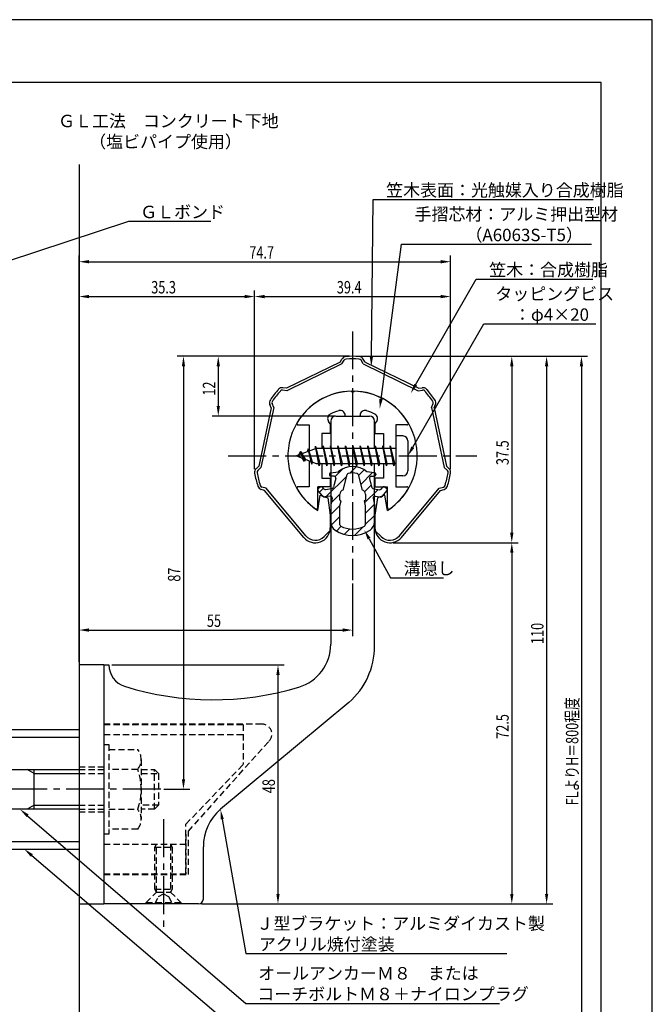
# Model space of a CAD drawing. Extents: x 0 to 210, y 0 to 297.
# Drawn here: x 83 to 210, y 99 to 297 of the extents above; entities that cross this region are included whole.
import ezdxf

# ---------------------------------------------------------------- set-up
doc = ezdxf.new("R2010")
doc.units = 0
doc.header["$LTSCALE"] = 0.4
doc.linetypes.add('CENTER2', pattern=[28.575, 19.05, -3.175, 3.175, -3.175])
doc.linetypes.add('HIDDEN2', pattern=[4.7625, 3.175, -1.5875])
doc.layers.get('0').update_dxf_attribs({"linetype": 'CONTINUOUS'})
doc.layers.get('DEFPOINTS').update_dxf_attribs({"linetype": 'CONTINUOUS'})
for name, color, linetype in [('BIS', 7, 'CONTINUOUS'), ('CENTER', 6, 'CENTER2'), ('DIMS', 1, 'CONTINUOUS'), ('GENKYO', 3, 'CONTINUOUS'), ('HATCH', 9, 'CONTINUOUS'), ('HIDDEN', 9, 'HIDDEN2'), ('MIZOKAKUSHI', 3, 'CONTINUOUS'), ('MODEL', 7, 'CONTINUOUS'), ('SHINZAI', 7, 'CONTINUOUS'), ('TEXT', 7, 'CONTINUOUS'), ('TITLE', 7, 'CONTINUOUS'), ('ZYUSHI', 7, 'CONTINUOUS')]:
    doc.layers.add(name, color=color, linetype=linetype)
doc.styles.add('DIMS', font='romans.shx', dxfattribs={"width": 0.75, "bigfont": 'bigfont.shx'})
doc.styles.get("Standard").update_dxf_attribs({"font": 'romans.shx', "bigfont": 'bigfont.shx'})

# ---------------------------------------------------------------- blocks, each defined once
blk = doc.blocks.new('*U26')
at = {"layer": 'DIMS', "color": 7, "style": 'DIMS', "width": 0.75}
blk.add_text('48', height=2.5, rotation=90, dxfattribs=at).set_placement((134.13, 141.59))
blk = doc.blocks.new('*U27')
at = {"layer": 'DIMS', "color": 7, "style": 'DIMS', "width": 0.75}
blk.add_text('55', height=2.5, dxfattribs=at).set_placement((120.46, 175))
blk = doc.blocks.new('*U28')
at = {"layer": 'DIMS', "color": 7, "style": 'DIMS', "width": 0.75}
blk.add_text('35.3', height=2.5, dxfattribs=at).set_placement((109.27, 242))
blk = doc.blocks.new('*U29')
at = {"layer": 'DIMS', "color": 7, "style": 'DIMS', "width": 0.75}
blk.add_text('12', height=2.5, rotation=90, dxfattribs=at).set_placement((122.13, 221.46))
blk = doc.blocks.new('*U30')
at = {"layer": 'DIMS', "color": 7, "style": 'DIMS', "width": 0.75}
blk.add_text('87', height=2.5, rotation=90, dxfattribs=at).set_placement((115.13, 184.09))
blk = doc.blocks.new('*U31')
at = {"layer": 'DIMS', "color": 7, "style": 'DIMS', "width": 0.75}
blk.add_text('72.5', height=2.5, rotation=90, dxfattribs=at).set_placement((181.13, 152.52))
blk = doc.blocks.new('*U32')
at = {"layer": 'DIMS', "color": 7, "style": 'DIMS', "width": 0.75}
blk.add_text('110', height=2.5, rotation=90, dxfattribs=at).set_placement((188.125, 171.5625))
blk = doc.blocks.new('*U33')
at = {"layer": 'DIMS', "color": 7, "style": 'DIMS', "width": 0.75}
blk.add_text('FLよりH＝800程度', height=2.5, rotation=90, dxfattribs=at).set_placement((195.13, 139.16))
blk = doc.blocks.new('*U34')
at = {"layer": 'DIMS', "color": 7, "style": 'DIMS', "width": 0.75}
blk.add_text('37.5', height=2.5, rotation=90, dxfattribs=at).set_placement((181.13, 207.52))
blk = doc.blocks.new('*U35')
at = {"layer": 'DIMS', "color": 7, "style": 'DIMS', "width": 0.75}
blk.add_text('74.7', height=2.5, dxfattribs=at).set_placement((128.98, 249))
blk = doc.blocks.new('*U36')
at = {"layer": 'DIMS', "color": 7, "style": 'DIMS', "width": 0.75}
blk.add_text('39.4', height=2.5, dxfattribs=at).set_placement((146.58, 242))

msp = doc.modelspace()

# ---------------------------------------------------------------- linework, layer by layer
at = {"layer": 'BIS'}
for p, q in [((158.45, 213.37), (158.45, 205.37)), ((159.85, 213.37), (158.45, 213.37)), ((160.85, 212.37), (160.85, 206.37)), ((142.45, 210.87), (138.45, 209.37)), ((139.3, 210.23), (138.88, 209.53)), ((139.3, 210.23), (139.65, 209.83)), ((140.05, 208.24), (139.3, 210.23)), ((139.3, 210.23), (140.19, 208.72)), ((140.8, 210.79), (140.62, 210.19)), ((141.55, 207.68), (140.8, 210.79)), ((140.8, 210.79), (141.04, 210.34)), ((140.8, 210.79), (141.65, 208.18)), ((142.27, 211.34), (142.16, 210.77)), ((143.05, 207.37), (142.27, 211.34)), ((142.27, 211.34), (143.14, 207.87)), ((142.3, 211.21), (142.44, 210.87)), ((158.45, 210.87), (142.45, 210.87)), ((143.8, 211.37), (143.71, 210.87)), ((144.55, 207.37), (143.8, 211.37)), ((143.8, 211.37), (144.64, 207.87)), ((143.8, 211.37), (143.99, 210.87)), ((145.3, 211.37), (145.21, 210.87)), ((146.05, 207.37), (145.3, 211.37)), ((145.3, 211.37), (145.49, 210.87)), ((145.3, 211.37), (146.14, 207.87)), ((146.8, 211.37), (146.71, 210.87)), ((147.55, 207.37), (146.8, 211.37)), ((146.8, 211.37), (146.99, 210.87)), ((146.8, 211.37), (147.64, 207.87)), ((148.3, 211.37), (148.21, 210.87)), ((148.3, 211.37), (148.49, 210.87)), ((148.3, 211.37), (149.14, 207.87)), ((149.05, 207.37), (148.3, 211.37)), ((149.8, 211.37), (149.71, 210.87)), ((150.55, 207.37), (149.8, 211.37)), ((149.8, 211.37), (149.99, 210.87)), ((149.8, 211.37), (150.64, 207.87)), ((151.3, 211.37), (151.21, 210.87)), ((152.05, 207.37), (151.3, 211.37)), ((151.3, 211.37), (151.49, 210.87)), ((151.3, 211.37), (152.14, 207.87)), ((152.8, 211.37), (152.71, 210.87)), ((153.55, 207.37), (152.8, 211.37)), ((152.8, 211.37), (152.99, 210.87)), ((152.8, 211.37), (153.64, 207.87)), ((154.3, 211.37), (154.21, 210.87)), ((155.05, 207.37), (154.3, 211.37)), ((154.3, 211.37), (154.49, 210.87)), ((154.3, 211.37), (155.14, 207.87)), ((155.8, 211.37), (155.71, 210.87)), ((155.8, 211.37), (156.64, 207.87)), ((156.55, 207.37), (155.8, 211.37)), ((155.8, 211.37), (155.99, 210.87)), ((157.3, 211.37), (157.21, 210.87)), ((158.05, 207.37), (157.3, 211.37)), ((157.3, 211.37), (157.49, 210.87)), ((157.3, 211.37), (158.14, 207.87)), ((138.45, 209.37), (142.45, 207.87)), ((140.05, 208.24), (139.58, 208.95)), ((140.19, 208.72), (140.05, 208.24)), ((141.27, 208.32), (141.55, 207.68)), ((141.65, 208.18), (141.55, 207.68)), ((142.45, 207.87), (158.45, 207.87)), ((142.86, 207.87), (143.05, 207.37)), ((143.14, 207.87), (143.05, 207.37)), ((144.36, 207.87), (144.55, 207.37)), ((144.64, 207.87), (144.55, 207.37)), ((145.86, 207.87), (146.05, 207.37)), ((146.14, 207.87), (146.05, 207.37)), ((147.36, 207.87), (147.55, 207.37)), ((147.64, 207.87), (147.55, 207.37)), ((148.86, 207.87), (149.05, 207.37)), ((149.14, 207.87), (149.05, 207.37)), ((150.36, 207.87), (150.55, 207.37)), ((150.64, 207.87), (150.55, 207.37)), ((151.86, 207.87), (152.05, 207.37)), ((152.14, 207.87), (152.05, 207.37)), ((153.36, 207.87), (153.55, 207.37)), ((153.64, 207.87), (153.55, 207.37)), ((154.86, 207.87), (155.05, 207.37)), ((155.14, 207.87), (155.05, 207.37)), ((156.36, 207.87), (156.55, 207.37)), ((156.64, 207.87), (156.55, 207.37)), ((157.86, 207.87), (158.05, 207.37)), ((158.14, 207.87), (158.05, 207.37)), ((159.85, 205.37), (158.45, 205.37)), ((72.75, 154.38), (94.75, 154.38)), ((94.75, 154.38), (94.75, 130.37)), ((72.75, 152.88), (94.75, 152.88)), ((55.1, 146.37), (94.75, 146.37)), ((85.75, 145.57), (84.36, 146.37)), ((85.75, 138.37), (85.75, 146.37)), ((85.75, 145.57), (94.75, 145.57)), ((85.75, 139.17), (84.36, 138.37)), ((85.75, 139.17), (94.75, 139.17)), ((94.75, 138.37), (55.1, 138.37)), ((72.75, 131.88), (94.75, 131.88)), ((72.75, 130.37), (94.75, 130.37))]:
    msp.add_line(p, q, dxfattribs=at)
for centre, start, end in [((159.85, 212.37), 0, 90), ((159.85, 206.37), 270, 0)]:
    msp.add_arc(centre, 1, start, end, dxfattribs=at)
at = {"layer": 'CENTER'}
for p, q in [((149.75, 234.38), (149.75, 184.38)), ((124.75, 209.37), (174.75, 209.37)), ((111.2, 142.38), (35.75, 142.38)), ((111.75, 136.37), (111.75, 114.38))]:
    msp.add_line(p, q, dxfattribs=at)
at = {"layer": 'DEFPOINTS'}
for p, q in [((210, 297), (0, 297)), ((210, 0), (210, 297))]:
    msp.add_line(p, q, dxfattribs=at)
at = {"layer": 'DIMS'}
for p, q in [((94.75, 168), (94.75, 249.62)), ((169.46, 206.69), (169.46, 249.62)), ((96.75, 248.38), (167.46, 248.38)), ((94.75, 168), (94.75, 242.62)), ((96.75, 241.38), (128.04, 241.38)), ((130.04, 206.69), (130.04, 242.62)), ((130.04, 206.69), (130.04, 242.62)), ((132.04, 241.38), (167.46, 241.38)), ((169.46, 206.69), (169.46, 242.62)), ((149.13, 229.38), (114.5, 229.38)), ((149.13, 229.38), (121.5, 229.38)), ((150.38, 229.38), (190, 229.38)), ((150.38, 229.38), (197, 229.38)), ((150.38, 229.38), (183, 229.38)), ((115.75, 227.38), (115.75, 144.38)), ((122.75, 227.38), (122.75, 219.38)), ((181.75, 227.38), (181.75, 193.91)), ((188.75, 227.38), (188.75, 121.37)), ((195.75, 227.38), (195.75, 72.5)), ((146.23, 217.37), (121.5, 217.37)), ((157.88, 191.91), (183, 191.91)), ((157.88, 191.91), (183, 191.91)), ((181.75, 189.91), (181.75, 121.37)), ((149.75, 183.75), (149.75, 173.12)), ((94.75, 168), (94.75, 175.62)), ((96.75, 174.37), (147.75, 174.37)), ((101.38, 167.37), (136, 167.37)), ((134.75, 165.37), (134.75, 121.37)), ((111.83, 142.38), (117, 142.38)), ((119.37, 119.37), (136, 119.37)), ((119.37, 119.37), (183, 119.37)), ((119.37, 119.37), (190, 119.37))]:
    msp.add_line(p, q, dxfattribs=at)
for points in [[(153.53, 229.32), (153.86, 260.87), (198.12, 260.87)], [(80.16, 248.4), (104.75, 256.5), (121.27, 256.5)], [(155.46, 220.79), (159.57, 251.87), (197.76, 251.87)], [(162.42, 223.67), (174.57, 244.87), (198.04, 244.87)], [(161.85, 211.11), (176.15, 235.87), (198.65, 235.87)], [(153.07, 192.73), (157.39, 184.89), (168.01, 184.89)], [(84.41, 137.07), (128.3, 99.37), (179.26, 99.37)], [(123.54, 136.4), (128.3, 109.37), (180.76, 109.37)], [(85.27, 129.08), (128.3, 92.37), (146.05, 92.37)]]:
    msp.add_lwpolyline(points, dxfattribs=at)
for points in [[(96.75, 248.71), (96.75, 248.04), (94.75, 248.38)], [(167.46, 248.71), (167.46, 248.04), (169.46, 248.38)], [(96.75, 241.71), (96.75, 241.04), (94.75, 241.38)], [(128.04, 241.71), (128.04, 241.04), (130.04, 241.38)], [(132.04, 241.71), (132.04, 241.04), (130.04, 241.38)], [(167.46, 241.71), (167.46, 241.04), (169.46, 241.38)], [(115.42, 227.38), (116.08, 227.38), (115.75, 229.38)], [(122.42, 227.38), (123.08, 227.38), (122.75, 229.38)], [(153.86, 229.32), (153.51, 227.32), (153.19, 229.33)], [(181.42, 227.38), (182.08, 227.38), (181.75, 229.38)], [(188.42, 227.38), (189.08, 227.38), (188.75, 229.38)], [(195.42, 227.38), (196.08, 227.38), (195.75, 229.38)], [(162.71, 223.51), (161.43, 221.94), (162.14, 223.84)], [(155.79, 220.75), (155.19, 218.81), (155.13, 220.84)], [(122.42, 219.38), (123.08, 219.38), (122.75, 217.37)], [(162.14, 210.94), (160.85, 209.37), (161.56, 211.27)], [(152.77, 192.57), (152.1, 194.48), (153.36, 192.89)], [(181.42, 193.91), (182.08, 193.91), (181.75, 191.91)], [(181.42, 189.91), (182.08, 189.91), (181.75, 191.91)], [(96.75, 174.71), (96.75, 174.04), (94.75, 174.37)], [(147.75, 174.71), (147.75, 174.04), (149.75, 174.37)], [(134.42, 165.37), (135.08, 165.37), (134.75, 167.37)], [(115.42, 144.38), (116.08, 144.38), (115.75, 142.38)], [(84.2, 136.82), (82.9, 138.37), (84.63, 137.32)], [(123.21, 136.34), (123.19, 138.36), (123.86, 136.45)], [(85.06, 128.82), (83.75, 130.37), (85.49, 129.33)], [(134.42, 121.37), (135.08, 121.37), (134.75, 119.37)], [(181.42, 121.37), (182.08, 121.37), (181.75, 119.37)], [(188.42, 121.37), (189.08, 121.37), (188.75, 119.37)]]:
    msp.add_solid(points, dxfattribs=at)
at = {"layer": 'GENKYO'}
for p, q in [((94.75, 267.93), (94.75, 154.38)), ((94.75, 130.37), (94.75, 72.5))]:
    msp.add_line(p, q, dxfattribs=at)
at = {"layer": 'HATCH', "linetype": 'CONTINUOUS'}
for p, q in [((146.23, 205.21), (147.84, 206.82)), ((149.17, 205.91), (150.46, 207.2)), ((150.91, 205.4), (152.09, 206.58)), ((151.38, 203.62), (153.78, 206.03)), ((144.4, 201.13), (148.57, 205.31)), ((143.09, 202.07), (143.87, 202.85)), ((152.17, 202.17), (153.48, 203.49)), ((152.17, 199.93), (154.87, 202.63)), ((145.44, 199.93), (147.17, 201.67)), ((145.35, 197.6), (147.23, 199.48)), ((152.3, 197.81), (154.13, 199.64)), ((145.45, 195.46), (147.2, 197.2)), ((152.3, 195.57), (154.15, 197.42)), ((146.5, 194.26), (147.46, 195.22)), ((148.07, 193.59), (149.18, 194.69)), ((150.1, 193.37), (151.86, 195.13))]:
    msp.add_line(p, q, dxfattribs=at)
at = {"layer": 'HIDDEN'}
for p, q in [((131.52, 155.47), (99.75, 155.47)), ((99.75, 155.37), (127.75, 155.37)), ((127.75, 155.37), (127.75, 147.37)), ((99.75, 153.37), (127.75, 153.37)), ((99.75, 151.38), (100.75, 151.38)), ((100.75, 151.38), (100.75, 133.37)), ((100.75, 150.38), (106.56, 150.38)), ((116.75, 133.95), (132.96, 152.09)), ((107.25, 148.38), (107.25, 136.37)), ((94.75, 146.87), (99.75, 146.87)), ((116.25, 135.37), (127.75, 147.37)), ((94.75, 146.37), (99.75, 146.37)), ((94.75, 145.57), (99.75, 145.57)), ((106.56, 146.37), (100.75, 146.37)), ((107.25, 146.37), (109.95, 146.37)), ((107.25, 145.57), (110.75, 145.57)), ((109.95, 138.37), (109.95, 146.37)), ((109.95, 146.37), (110.75, 145.57)), ((110.75, 145.57), (110.75, 139.17)), ((94.75, 139.17), (99.75, 139.17)), ((110.75, 139.17), (107.25, 139.17)), ((110.75, 139.17), (109.95, 138.37)), ((94.75, 138.37), (99.75, 138.37)), ((94.75, 137.87), (99.75, 137.87)), ((100.75, 138.37), (106.56, 138.37)), ((109.95, 138.37), (107.25, 138.37)), ((116.25, 125.37), (116.25, 135.37)), ((100.75, 133.37), (99.75, 133.37)), ((106.56, 134.38), (100.75, 134.38)), ((116.25, 133.37), (116.25, 125.37)), ((116.75, 125.27), (116.75, 133.95)), ((99.75, 131.37), (116.25, 131.37)), ((110, 130.77), (110.35, 131.37)), ((110, 122.33), (110, 130.77)), ((110, 130.77), (113.5, 130.77)), ((110.35, 121.72), (110.35, 131.37)), ((113.15, 131.37), (113.15, 121.72)), ((113.15, 131.37), (113.5, 130.77)), ((113.5, 130.77), (113.5, 122.33)), ((99.75, 125.37), (116.25, 125.37)), ((99.75, 125.37), (116.25, 125.37)), ((99.75, 125.27), (116.75, 125.27)), ((108.25, 119.62), (110.35, 121.72)), ((110, 122.33), (113.5, 122.33)), ((110.35, 121.72), (110, 122.33)), ((110, 119.37), (110.75, 120.87)), ((110.35, 121.72), (113.15, 121.72)), ((110.75, 120.87), (111.75, 121.37)), ((111.75, 121.37), (112.75, 120.87)), ((112.75, 120.87), (113.5, 119.37)), ((113.5, 122.33), (113.15, 121.72)), ((113.15, 121.72), (115.25, 119.62)), ((108.25, 119.62), (115.25, 119.62)), ((108.25, 119.37), (108.25, 119.62)), ((115.25, 119.62), (115.25, 119.37))]:
    msp.add_line(p, q, dxfattribs=at)
for centre, radius, start, end in [((131.52, 153.47), 2, 316.2189, 90), ((103.99, 148.38), 3.26, 322.1211, 37.8789), ((95.25, 142.38), 12, 340.5288, 19.4712), ((103.99, 136.37), 3.26, 322.1211, 37.8789)]:
    msp.add_arc(centre, radius, start, end, dxfattribs=at)
at = {"layer": 'MIZOKAKUSHI'}
for p, q in [((145.36, 205.98), (146.87, 206.18)), ((154.14, 205.98), (152.63, 206.18)), ((145.1, 205.68), (145.1, 205.56)), ((146.03, 205.26), (145.4, 205.26)), ((146.37, 204.82), (145.92, 203.13)), ((147.82, 202.48), (148.65, 205.62)), ((150.85, 205.62), (151.68, 202.48)), ((153.13, 204.82), (153.58, 203.13)), ((153.47, 205.26), (154.1, 205.26)), ((154.4, 205.68), (154.4, 205.56)), ((143.77, 201.28), (142.86, 202.33)), ((143.2, 203.09), (142.89, 202.83)), ((144.01, 202.68), (143.69, 203.05)), ((145.51, 202.76), (144.28, 202.58)), ((153.99, 202.76), (155.22, 202.58)), ((155.49, 202.68), (155.81, 203.05)), ((155.73, 201.28), (156.64, 202.33)), ((156.3, 203.09), (156.61, 202.83)), ((145.24, 201.26), (144.22, 201.11)), ((145.63, 200.84), (145.35, 199.52)), ((147.17, 200.44), (147.17, 201.7)), ((147.42, 200.35), (147.17, 200.44)), ((147.2, 199.32), (147.42, 200.35)), ((152.33, 200.44), (152.08, 200.35)), ((152.08, 200.35), (152.3, 199.32)), ((152.33, 201.7), (152.33, 200.44)), ((153.87, 200.84), (154.15, 199.52)), ((154.26, 201.26), (155.28, 201.11)), ((145.35, 199.52), (145.35, 196.09)), ((147.2, 195.53), (147.2, 199.32)), ((152.3, 199.32), (152.3, 195.53)), ((154.15, 199.52), (154.15, 196.09))]:
    msp.add_line(p, q, dxfattribs=at)
for centre, radius, start, end in [((145.4, 205.68), 0.3, 97.6104, 180), ((149.75, 202.88), 4.38, 48.9196, 131.0804), ((148.94, 205.54), 0.3, 106.8587, 165.1164), ((149.75, 202.88), 3.08, 73.1413, 106.8587), ((150.56, 205.54), 0.3, 14.8836, 73.1413), ((154.1, 205.68), 0.3, 0, 82.3896), ((145.4, 205.56), 0.3, 180, 270), ((146.03, 204.91), 0.35, 345.1164, 90), ((153.47, 204.91), 0.35, 90, 194.8836), ((154.1, 205.56), 0.3, 270, 360), ((143.12, 202.56), 0.35, 130.83, 220.83), ((143.43, 202.82), 0.35, 40.83, 130.83), ((144.24, 202.88), 0.3, 220.83, 278.2132), ((145.44, 203.25), 0.5, 278.2132, 345.1164), ((147.97, 201.7), 0.798, 101.1461, 180), ((151.53, 201.7), 0.798, 0, 78.8539), ((154.06, 203.25), 0.5, 194.8836, 261.7868), ((155.26, 202.88), 0.3, 261.7868, 319.17), ((156.07, 202.82), 0.35, 49.17, 139.17), ((156.38, 202.56), 0.35, 319.17, 49.17), ((144.15, 201.6), 0.5, 220.83, 278.2132), ((145.29, 200.91), 0.35, 347.8176, 98.2132), ((154.21, 200.91), 0.35, 81.7868, 192.1824), ((155.35, 201.6), 0.5, 261.7868, 319.17), ((147.35, 196.09), 2, 180, 236.2036), ((152.15, 196.09), 2, 303.7964, 0), ((149.75, 199.68), 6.31, 236.2036, 303.7964), ((147.5, 195.53), 0.3, 180, 241.161), ((149.75, 199.62), 4.96, 241.161, 298.839), ((152, 195.53), 0.3, 298.839, 360)]:
    msp.add_arc(centre, radius, start, end, dxfattribs=at)
at = {"layer": 'MODEL'}
for p, q in [((145.35, 216.37), (145.35, 210.87)), ((146.35, 217.37), (153.15, 217.37)), ((154.15, 210.87), (154.15, 216.37)), ((145.35, 207.87), (145.35, 171.52)), ((154.15, 171.12), (154.15, 207.87)), ((94.75, 167.37), (94.75, 119.37)), ((99.75, 167.37), (94.75, 167.37)), ((99.75, 167.37), (100.75, 167.37)), ((99.75, 167.37), (99.75, 119.37)), ((148.99, 159.8), (123.19, 138.36)), ((119.75, 120.37), (119.75, 130.82)), ((94.75, 119.37), (99.75, 119.37)), ((118.75, 119.37), (99.75, 119.37))]:
    msp.add_line(p, q, dxfattribs=at)
for centre, radius, start, end in [((146.35, 216.37), 1, 90, 180), ((153.15, 216.37), 1, 0, 90), ((136.35, 171.52), 9, 286.6706, 0), ((139.15, 171.12), 15, 311.0091, 0), ((105.25, 167.37), 4.5, 180, 252.7374), ((121.72, 220.38), 60, 252.7374, 286.6706), ((129.75, 130.82), 10, 131.0091, 180), ((118.75, 120.37), 1, 270, 0)]:
    msp.add_arc(centre, radius, start, end, dxfattribs=at)
at = {"layer": 'SHINZAI'}
for p, q in [((149.75, 222.08), (149.45, 222.37)), ((149.75, 222.08), (150.05, 222.37)), ((145.25, 215.8), (144.91, 216.29)), ((145.25, 215.8), (145.25, 213.88)), ((148.25, 217.37), (148.25, 217.5)), ((148.25, 217.37), (151.25, 217.37)), ((151.25, 217.37), (151.25, 217.5)), ((154.25, 215.8), (154.59, 216.29)), ((154.25, 215.8), (154.25, 213.88)), ((138.84, 215.58), (141.05, 215.58)), ((141.05, 215.58), (141.05, 210.35)), ((143.55, 213.88), (143.55, 210.87)), ((145.25, 213.88), (143.55, 213.88)), ((154.25, 213.88), (155.95, 213.88)), ((155.95, 213.88), (155.95, 210.87)), ((158.45, 215.58), (158.45, 210.87)), ((160.66, 215.58), (158.45, 215.58)), ((141.05, 208.4), (141.05, 203.18)), ((143.55, 207.87), (143.55, 204.88)), ((155.95, 207.87), (155.95, 204.88)), ((158.45, 207.87), (158.45, 203.18)), ((143.55, 204.88), (145.25, 204.88)), ((145.25, 204.88), (145.25, 203.18)), ((155.95, 204.88), (154.25, 204.88)), ((154.25, 204.88), (154.25, 203.18)), ((141.05, 203.18), (138.84, 203.18)), ((142.75, 198.99), (142.75, 203.18)), ((145.25, 203.18), (142.75, 203.18)), ((154.25, 203.18), (156.75, 203.18)), ((156.75, 198.99), (156.75, 203.18)), ((158.45, 203.18), (160.66, 203.18))]:
    msp.add_line(p, q, dxfattribs=at)
for centre, radius, start, end in [((149.75, 209.37), 13, 91.3074, 149.2107), ((149.75, 209.37), 13, 30.7893, 88.6926), ((145.73, 216.86), 1, 118.2437, 215), ((149.75, 209.37), 9.5, 107.1046, 118.2437), ((147.25, 217.5), 1, 0, 107.1046), ((152.25, 217.5), 1, 72.8954, 180), ((149.75, 209.37), 9.5, 61.7563, 72.8954), ((153.77, 216.86), 1, 325, 61.7563), ((138.84, 215.88), 0.3, 149.2107, 270), ((160.66, 215.88), 0.3, 270, 30.7893), ((138.84, 202.87), 0.301, 90, 210.7902), ((149.75, 209.37), 13, 210.7902, 234.8925), ((149.75, 209.37), 13, 305.1075, 329.2098), ((160.66, 202.87), 0.301, 329.2098, 90), ((142.45, 198.99), 0.302, 234.8925, 0), ((157.05, 198.99), 0.302, 180, 305.1075)]:
    msp.add_arc(centre, radius, start, end, dxfattribs=at)
at = {"layer": 'TITLE'}
for p, q in [((199.75, 284.37), (20, 284.37)), ((199.75, 12.62), (199.75, 284.37))]:
    msp.add_line(p, q, dxfattribs=at)
at = {"layer": 'ZYUSHI'}
for p, q in [((147.25, 228.21), (136.46, 222.96)), ((147.61, 227.83), (136.54, 222.44)), ((147.25, 228.21), (147.61, 228.83)), ((147.61, 227.83), (148.04, 228.58)), ((151.89, 227.83), (151.46, 228.58)), ((152.25, 228.21), (151.89, 228.83)), ((151.89, 227.83), (162.96, 222.44)), ((152.25, 228.21), (163.04, 222.96)), ((136.54, 222.44), (135.68, 222.56)), ((136.46, 222.96), (135.75, 223.06)), ((162.96, 222.44), (163.82, 222.56)), ((163.04, 222.96), (163.75, 223.06)), ((133.38, 219.02), (133.11, 219.69)), ((133.9, 219.06), (133.57, 219.87)), ((165.6, 219.06), (165.93, 219.87)), ((166.12, 219.02), (166.39, 219.69)), ((133.38, 219.02), (130.87, 207.28)), ((133.9, 219.06), (131.32, 207.03)), ((165.6, 219.06), (168.18, 207.03)), ((166.12, 219.02), (168.63, 207.28)), ((130.87, 207.28), (130.35, 206.79)), ((131.32, 207.03), (130.69, 206.43)), ((168.18, 207.03), (168.81, 206.43)), ((168.63, 207.28), (169.15, 206.79)), ((132.06, 202.43), (131.37, 202.63)), ((132.35, 202.87), (131.51, 203.11)), ((139.95, 192.99), (132.06, 202.43)), ((140.33, 193.31), (132.35, 202.87)), ((159.17, 193.31), (167.15, 202.87)), ((159.55, 192.99), (167.44, 202.43)), ((167.15, 202.87), (167.99, 203.11)), ((167.44, 202.43), (168.13, 202.63)), ((142.75, 198.42), (143.25, 201.47)), ((143.25, 201.47), (144.75, 200.97)), ((144.75, 200.97), (145.25, 197.47)), ((154.75, 200.97), (154.25, 197.47)), ((156.25, 201.47), (154.75, 200.97)), ((156.75, 198.42), (156.25, 201.47)), ((145.25, 197.47), (145.25, 194.91)), ((154.25, 197.47), (154.25, 194.91)), ((144.02, 193.14), (145.19, 194.31)), ((155.48, 193.14), (154.31, 194.31))]:
    msp.add_line(p, q, dxfattribs=at)
for centre, radius, start, end in [((148.48, 228.33), 1, 93.8466, 150), ((148.48, 228.33), 0.5, 93.8466, 150), ((149.75, 209.37), 20, 86.1534, 93.8466), ((149.75, 209.37), 19.5, 86.1534, 93.8466), ((151.02, 228.33), 0.5, 30, 86.1534), ((151.02, 228.33), 1, 30, 86.1534), ((149.75, 209.37), 20, 138.092, 145.7853), ((149.75, 209.37), 19.5, 138.092, 145.7853), ((135.61, 222.07), 1, 81.9386, 138.092), ((135.61, 222.07), 0.5, 81.9386, 138.092), ((149.75, 209.37), 13, 90, 237.421), ((149.75, 209.37), 13, 302.579, 90), ((163.89, 222.07), 1, 41.908, 98.0614), ((163.89, 222.07), 0.5, 41.908, 98.0614), ((149.75, 209.37), 19.5, 34.2147, 41.908), ((149.75, 209.37), 20, 34.2147, 41.908), ((134.04, 220.06), 1, 145.7853, 201.9386), ((134.04, 220.06), 0.5, 145.7853, 201.9386), ((165.46, 220.06), 0.5, 338.0614, 34.2147), ((165.46, 220.06), 1, 338.0614, 34.2147), ((131.04, 206.07), 1, 133.8773, 190.0306), ((149.75, 209.37), 20, 190.0306, 197.7239), ((131.04, 206.07), 0.5, 133.8773, 190.0306), ((149.75, 209.37), 19.5, 190.0306, 197.7239), ((149.75, 209.37), 19.5, 342.2761, 349.9694), ((149.75, 209.37), 20, 342.2761, 349.9694), ((168.46, 206.07), 0.5, 349.9694, 46.1227), ((168.46, 206.07), 1, 349.9694, 46.1227), ((131.65, 203.59), 1, 197.7239, 253.8773), ((131.65, 203.59), 0.5, 197.7239, 253.8773), ((167.85, 203.59), 0.5, 286.1227, 342.2761), ((167.85, 203.59), 1, 286.1227, 342.2761), ((142.25, 194.91), 3, 219.8466, 0), ((157.25, 194.91), 3, 180, 320.1534), ((142.25, 194.91), 2.5, 219.8466, 315), ((157.25, 194.91), 2.5, 225, 320.1534)]:
    msp.add_arc(centre, radius, start, end, dxfattribs=at)

# ---------------------------------------------------------------- block references
for name in ['*U35', '*U28', '*U36', '*U29', '*U34', '*U30', '*U27', '*U32', '*U33', '*U31', '*U26']:
    msp.add_blockref(name, (0, 0))

# ---------------------------------------------------------------- texts
at = {"layer": 'DIMS', "color": 7}
for s, p in [('笠木表面：光触媒入り合成樹脂', (156.49, 261.5)), ('ＧＬボンド', (107.04, 257.12)), ('手摺芯材：アルミ押出型材', (162.2, 256.67)), ('\u3000\u3000\u3000（A6063S-T5）', (162.2, 252.5)), ('笠木：合成樹脂', (177.2, 245.5)), ('タッピングビス', (178.44, 240.67)), ('\u3000：φ4×20', (178.77, 236.5)), ('溝隠し', (160.01, 185.51)), ('Ｊ型ブラケット：アルミダイカスト製', (130.42, 114.17)), ('アクリル焼付塗装', (130.92, 110)), ('オールアンカーＭ８\u3000または', (130.76, 104.17)), ('コーチボルトＭ８＋ナイロンプラグ', (130.59, 100))]:
    msp.add_text(s, height=2.5, dxfattribs=at).set_placement(p)
at = {"layer": 'TEXT'}
for s, p in [('%%UＧＬ工法\u3000コンクリート下地', (90.54, 275.4)), ('%%U（塩ビパイプ使用）', (96.79, 271.24))]:
    msp.add_text(s, height=2.5, dxfattribs=at).set_placement(p)

doc.saveas('drawing.dxf')
